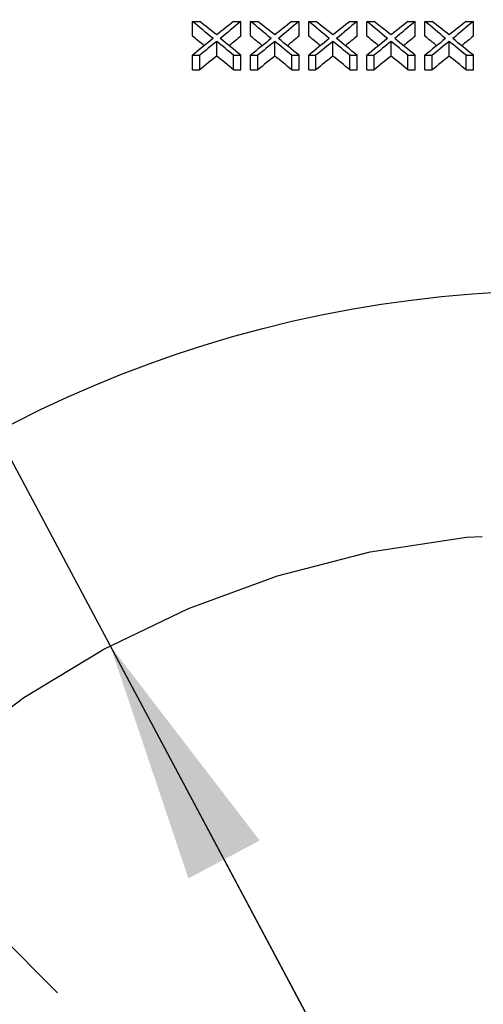
# Model space of a CAD drawing. Units: inches. Extents: x 0 to 180, y -147 to 17.
# Drawn here: x 9 to 10, y 14 to 15 of the extents above; entities that cross this region are included whole.
import ezdxf

# ---------------------------------------------------------------- set-up
doc = ezdxf.new("R2010")
doc.units = ezdxf.units.IN
doc.header["$LTSCALE"] = 1.21
doc.header["$MEASUREMENT"] = 0
doc.linetypes.add('CENTER', pattern=[0.6, 0.375, -0.075, 0.075, -0.075])
doc.layers.get('0').update_dxf_attribs({"linetype": 'CONTINUOUS'})
doc.layers.add('AXIS', color=7, linetype='CONTINUOUS')
doc.layers.add('DIMENSIONS', color=7, linetype='CONTINUOUS')
doc.styles.get("Standard").update_dxf_attribs({"font": 'txt', "width": 0.8})
doc.dimstyles.new('DIMSTYLE_5', dxfattribs={"dimtxt": 0.125, "dimasz": 0.1875, "dimexe": 0.125, "dimexo": 0.0625, "dimgap": 0.09, "dimtad": 0, "dimtih": 1, "dimtoh": 1, "dimlfac": 4, "dimzin": 4, "dimdsep": 46, "dimtxsty": 'STANDARD', "dimblk": '_FILLED', "dimblk1": '_FILLED', "dimblk2": '_FILLED', "dimcen": 0.09, "dimadec": 0, "dimazin": 0, "dimtp": 0.0001, "dimtm": 0.0001, "dimtfac": 1, "dimtmove": 0, "dimatfit": 2, "dimldrblk": '_FILLED', "dimfxl": 1, "dimtolj": 1, "dimtzin": 4, "dimarcsym": 0})

# ---------------------------------------------------------------- blocks, each defined once
blk = doc.blocks.new('_FILLED')
at = {"color": 0, "linetype": 'BYBLOCK'}
blk.add_solid([(0, 0), (-1, 0.1667), (-1, -0.1667)], dxfattribs=at)
blk = doc.blocks.new('*D21')
at = {"layer": 'DIMENSIONS', "color": 2, "linetype": 'CONTINUOUS'}
for p, q in [((8.75942, 15.16233), (8.57192, 15.16233)), ((9.70592, 13.38411), (8.75942, 15.16233)), ((9.35353, 14.04617), (9.70592, 13.38411)), ((10.05831, 12.72206), (9.70592, 13.38411))]:
    blk.add_line(p, q, dxfattribs=at)
at = {"layer": 'DIMENSIONS', "color": 2, "linetype": 'CONTINUOUS', "xscale": 0.1875, "yscale": 0.1875, "zscale": 0.1875}
for p, rotation in [((9.35353, 14.04617), 118.0251655855), ((10.05831, 12.72206), 298.0251655855)]:
    blk.add_blockref('_FILLED', p, dxfattribs=dict(at, rotation=rotation))

msp = doc.modelspace()

# ---------------------------------------------------------------- linework, layer by layer
at = {"color": 7, "linetype": 'CONTINUOUS'}
msp.add_circle((9.70592, 13.38411), 0.9375, dxfattribs=at)
at = {"layer": 'AXIS', "color": 7, "linetype": 'CONTINUOUS'}
for p, q in [((9.41717, 14.52993), (9.42279, 14.52993)), ((9.41717, 14.51856), (9.41717, 14.52993)), ((9.44904, 14.52993), (9.45467, 14.52993)), ((9.45467, 14.51856), (9.45467, 14.52993)), ((9.46217, 14.52993), (9.46779, 14.52993)), ((9.46217, 14.51856), (9.46217, 14.52993)), ((9.49404, 14.52993), (9.49967, 14.52993)), ((9.49967, 14.51856), (9.49967, 14.52993)), ((9.50717, 14.52993), (9.51279, 14.52993)), ((9.50717, 14.51856), (9.50717, 14.52993)), ((9.53904, 14.52993), (9.54467, 14.52993)), ((9.54467, 14.51856), (9.54467, 14.52993)), ((9.55217, 14.52993), (9.55779, 14.52993)), ((9.55217, 14.51856), (9.55217, 14.52993)), ((9.58404, 14.52993), (9.58967, 14.52993)), ((9.58967, 14.51856), (9.58967, 14.52993)), ((9.59717, 14.52993), (9.60279, 14.52993)), ((9.59717, 14.51856), (9.59717, 14.52993)), ((9.62904, 14.52993), (9.63467, 14.52993)), ((9.63467, 14.51856), (9.63467, 14.52993)), ((9.43592, 14.50311), (9.43592, 14.51445)), ((9.48092, 14.50311), (9.48092, 14.51445)), ((9.52592, 14.50311), (9.52592, 14.51445)), ((9.57092, 14.50311), (9.57092, 14.51445)), ((9.61592, 14.50311), (9.61592, 14.51445)), ((9.41717, 14.50372), (9.42279, 14.50372)), ((9.41717, 14.49239), (9.41717, 14.50372)), ((9.42279, 14.49239), (9.42279, 14.50372)), ((9.44904, 14.50372), (9.45467, 14.50372)), ((9.44904, 14.49239), (9.44904, 14.50372)), ((9.45467, 14.49239), (9.45467, 14.50372)), ((9.46217, 14.50372), (9.46779, 14.50372)), ((9.46217, 14.49239), (9.46217, 14.50372)), ((9.46779, 14.49239), (9.46779, 14.50372)), ((9.49404, 14.50372), (9.49967, 14.50372)), ((9.49404, 14.49239), (9.49404, 14.50372)), ((9.49967, 14.49239), (9.49967, 14.50372)), ((9.50717, 14.50372), (9.51279, 14.50372)), ((9.50717, 14.49239), (9.50717, 14.50372)), ((9.51279, 14.49239), (9.51279, 14.50372)), ((9.53904, 14.50372), (9.54467, 14.50372)), ((9.53904, 14.49239), (9.53904, 14.50372)), ((9.54467, 14.49239), (9.54467, 14.50372)), ((9.55217, 14.50372), (9.55779, 14.50372)), ((9.55217, 14.49239), (9.55217, 14.50372)), ((9.55779, 14.49239), (9.55779, 14.50372)), ((9.58404, 14.50372), (9.58967, 14.50372)), ((9.58404, 14.49239), (9.58404, 14.50372)), ((9.58967, 14.49239), (9.58967, 14.50372)), ((9.59717, 14.50372), (9.60279, 14.50372)), ((9.59717, 14.49239), (9.59717, 14.50372)), ((9.60279, 14.49239), (9.60279, 14.50372)), ((9.62904, 14.50372), (9.63467, 14.50372)), ((9.62904, 14.49239), (9.62904, 14.50372)), ((9.63467, 14.49239), (9.63467, 14.50372)), ((9.41717, 14.49239), (9.42279, 14.49239)), ((9.44904, 14.49239), (9.45467, 14.49239)), ((9.46217, 14.49239), (9.46779, 14.49239)), ((9.49404, 14.49239), (9.49967, 14.49239)), ((9.50717, 14.49239), (9.51279, 14.49239)), ((9.53904, 14.49239), (9.54467, 14.49239)), ((9.55217, 14.49239), (9.55779, 14.49239)), ((9.58404, 14.49239), (9.58967, 14.49239)), ((9.59717, 14.49239), (9.60279, 14.49239)), ((9.62904, 14.49239), (9.63467, 14.49239))]:
    msp.add_line(p, q, dxfattribs=at)
at = {"layer": 'AXIS', "color": 7, "linetype": 'CENTER'}
msp.add_line((9.17559, 13.91444), (9.31259, 13.77744), dxfattribs=at)
msp.add_circle((9.70592, 13.38411), 0.75, dxfattribs=at)
at = {"layer": 'AXIS', "color": 7, "linetype": 'CONTINUOUS'}
for centre, major_axis, ratio, start_param, end_param in [((9.52988, 13.38411), (-0.78669, 1.35163), 0.412294, -0.853932, -0.837302), ((9.54004, 13.38411), (-0.82838, 1.34574), 0.420052, -0.867978, -0.85481), ((9.3318, 13.38411), (0.82838, 1.34574), 0.420052, 0.854809, 0.867977), ((9.34196, 13.38411), (0.78669, 1.35163), 0.412294, 0.837301, 0.853931), ((9.57488, 13.38411), (-0.78669, 1.35163), 0.412294, -0.853931, -0.837301), ((9.58504, 13.38411), (-0.82838, 1.34574), 0.420052, -0.867977, -0.854809), ((9.3768, 13.38411), (0.82838, 1.34574), 0.420052, 0.854809, 0.867977), ((9.38696, 13.38411), (0.78669, 1.35163), 0.412294, 0.837301, 0.853932), ((9.61988, 13.38411), (-0.78669, 1.35163), 0.412294, -0.853931, -0.837301), ((9.63004, 13.38411), (-0.82838, 1.34574), 0.420052, -0.867977, -0.854809), ((9.4218, 13.38411), (0.82838, 1.34574), 0.420052, 0.854809, 0.867977), ((9.43196, 13.38411), (0.78669, 1.35163), 0.412294, 0.837301, 0.853932), ((9.66488, 13.38411), (-0.78669, 1.35163), 0.412294, -0.853932, -0.837301), ((9.67504, 13.38411), (-0.82838, 1.34574), 0.420052, -0.867977, -0.854809), ((9.4668, 13.38411), (0.82838, 1.34574), 0.420052, 0.854809, 0.867977), ((9.47696, 13.38411), (0.78669, 1.35163), 0.412294, 0.837301, 0.853931), ((9.70988, 13.38411), (-0.78669, 1.35163), 0.412294, -0.853931, -0.837301), ((9.72004, 13.38411), (-0.82838, 1.34574), 0.420052, -0.867977, -0.854809), ((9.5118, 13.38411), (0.82838, 1.34574), 0.420052, 0.854809, 0.867977), ((9.52196, 13.38411), (0.78669, 1.35163), 0.412294, 0.837301, 0.853931), ((9.52988, 13.38411), (-0.7782, 1.33704), 0.412294, -0.845553, -0.836018), ((9.34196, 13.38411), (0.7782, 1.33704), 0.412294, 0.836017, 0.845552), ((9.57488, 13.38411), (-0.7782, 1.33704), 0.412294, -0.845552, -0.836017), ((9.38696, 13.38411), (0.7782, 1.33704), 0.412294, 0.836017, 0.845553), ((9.61988, 13.38411), (-0.7782, 1.33704), 0.412294, -0.845552, -0.836017), ((9.43196, 13.38411), (0.7782, 1.33704), 0.412294, 0.836017, 0.845553), ((9.66488, 13.38411), (-0.7782, 1.33704), 0.412294, -0.845553, -0.836017), ((9.47696, 13.38411), (0.7782, 1.33704), 0.412294, 0.836017, 0.845553), ((9.70988, 13.38411), (-0.7782, 1.33704), 0.412294, -0.845553, -0.836017), ((9.52196, 13.38411), (0.7782, 1.33704), 0.412294, 0.836017, 0.845553), ((9.33213, 13.38411), (0.83175, 1.34525), 0.420637, 0.872854, 0.888765), ((9.33802, 13.38411), (0.82838, 1.34574), 0.420052, 0.874208, 0.887351), ((9.53382, 13.38411), (-0.82838, 1.34574), 0.420052, -0.88735, -0.874208), ((9.53971, 13.38411), (-0.83175, 1.34525), 0.420637, -0.888765, -0.872854), ((9.37713, 13.38411), (0.83175, 1.34525), 0.420637, 0.872854, 0.888765), ((9.38302, 13.38411), (0.82838, 1.34574), 0.420052, 0.874208, 0.88735), ((9.57882, 13.38411), (-0.82838, 1.34574), 0.420052, -0.88735, -0.874208), ((9.58471, 13.38411), (-0.83175, 1.34525), 0.420637, -0.888765, -0.872854), ((9.42213, 13.38411), (0.83175, 1.34525), 0.420637, 0.872854, 0.888765), ((9.42802, 13.38411), (0.82838, 1.34574), 0.420052, 0.874208, 0.88735), ((9.62382, 13.38411), (-0.82838, 1.34574), 0.420052, -0.88735, -0.874208), ((9.62971, 13.38411), (-0.83175, 1.34525), 0.420637, -0.888765, -0.872854), ((9.46713, 13.38411), (0.83175, 1.34525), 0.420637, 0.872854, 0.888765), ((9.47302, 13.38411), (0.82838, 1.34574), 0.420052, 0.874208, 0.88735), ((9.66882, 13.38411), (-0.82838, 1.34574), 0.420052, -0.88735, -0.874208), ((9.67471, 13.38411), (-0.83175, 1.34525), 0.420637, -0.888765, -0.872854), ((9.51213, 13.38411), (0.83175, 1.34525), 0.420637, 0.872854, 0.888765), ((9.51802, 13.38411), (0.82838, 1.34574), 0.420052, 0.874208, 0.88735), ((9.71382, 13.38411), (-0.82838, 1.34574), 0.420052, -0.88735, -0.874208), ((9.71971, 13.38411), (-0.83175, 1.34525), 0.420637, -0.888765, -0.872854), ((9.33802, 13.38411), (0.81944, 1.33122), 0.420052, 0.873138, 0.886425), ((9.53382, 13.38411), (-0.81944, 1.33122), 0.420052, -0.886424, -0.873138), ((9.38302, 13.38411), (0.81944, 1.33122), 0.420052, 0.873138, 0.886424), ((9.57882, 13.38411), (-0.81944, 1.33122), 0.420052, -0.886425, -0.873138), ((9.42802, 13.38411), (0.81944, 1.33122), 0.420052, 0.873138, 0.886424), ((9.62382, 13.38411), (-0.81944, 1.33122), 0.420052, -0.886425, -0.873138), ((9.47302, 13.38411), (0.81944, 1.33122), 0.420052, 0.873138, 0.886425), ((9.66882, 13.38411), (-0.81944, 1.33122), 0.420052, -0.886425, -0.873138), ((9.51802, 13.38411), (0.81944, 1.33122), 0.420052, 0.873138, 0.886425), ((9.71382, 13.38411), (-0.81944, 1.33122), 0.420052, -0.886425, -0.873138)]:
    msp.add_ellipse(centre, major_axis=major_axis, ratio=ratio, start_param=start_param, end_param=end_param, dxfattribs=at)

# ---------------------------------------------------------------- dimensions: what is measured, and where the dimension line sits
at = {"layer": 'DIMENSIONS', "color": 2, "linetype": 'CONTINUOUS'}
dim = msp.add_diameter_dim_2p(p1=(9.35353, 14.04617), p2=(10.05831, 12.72206), text='%%c<>', dimstyle='DIMSTYLE_5', override={"dimpost": '<>'}, dxfattribs=at)
dim.commit()
dim.dimension.update_dxf_attribs({"geometry": '*D21', "text_midpoint": (7.94276, 15.09983), "dimtype": 163})

doc.saveas('drawing.dxf')
